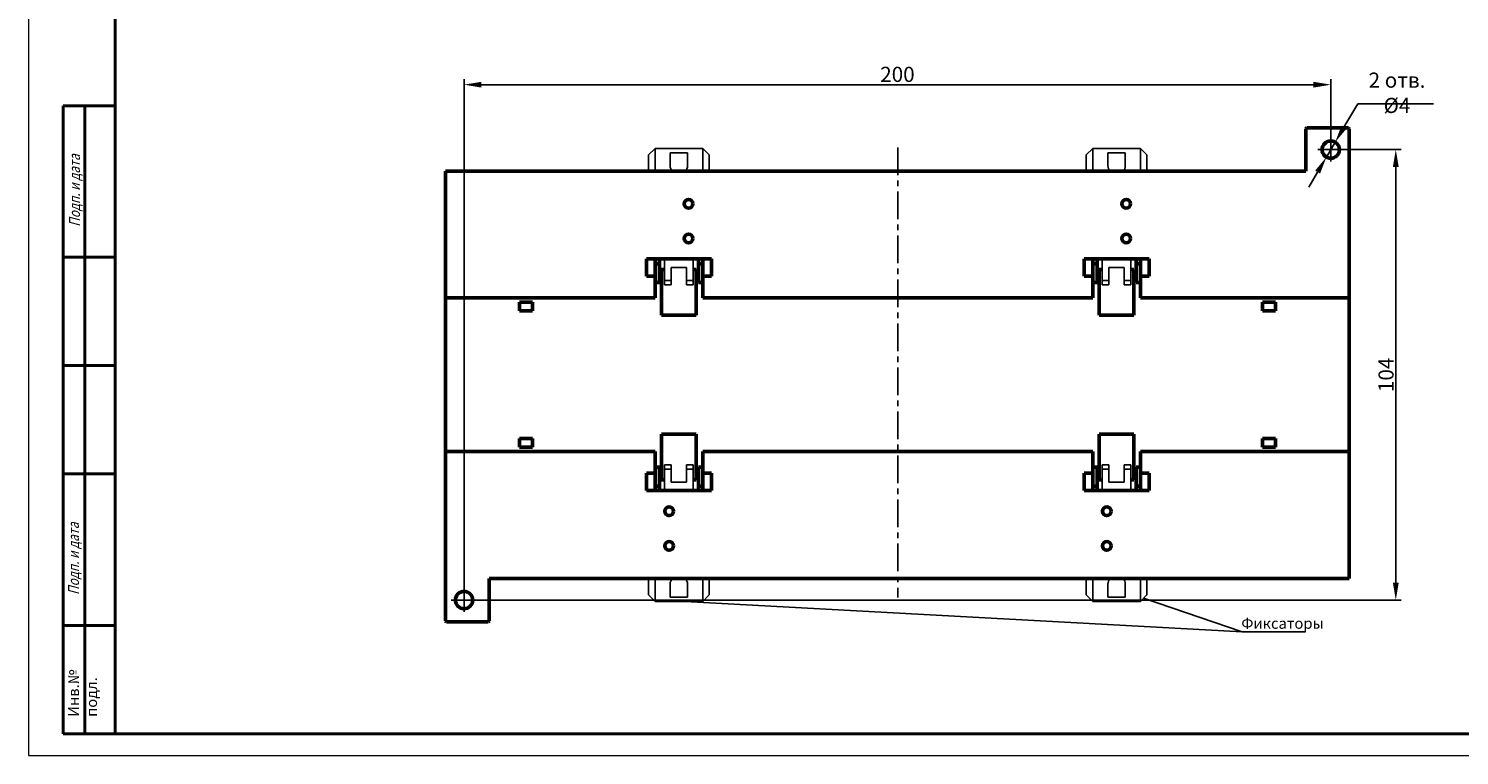
# Model space of a CAD drawing. Extents: x -252 to 941, y -442 to -22.
# Drawn here: x -252 to 78, y -442 to -274 of the extents above; entities that cross this region are included whole.
import ezdxf
from ezdxf.lldxf.tags import DXFTag

# ---------------------------------------------------------------- set-up
doc = ezdxf.new("R2010")
doc.units = 0
doc.header["$MEASUREMENT"] = 0
doc.linetypes.add('CENTER', pattern=[10.16, 6.35, -1.27, 1.27, -1.27])
for name, color, linetype, lineweight in [('help', 4, 'New Line1', 25), ('main', 5, 'Continuous', 50), ('ОСЕВЫЕ', 1, 'CENTER', 25), ('РАЗМЕРЫ', 7, 'Continuous', 25), ('ФОРМАТ', 7, 'Continuous', 25)]:
    doc.layers.add(name, color=color, linetype=linetype, lineweight=lineweight)
doc.styles.add('GOST', font='Gost.shx', dxfattribs={"width": 0.8, "oblique": 15})
tags = doc.linetypes.add('New Line1', pattern=[0.8, 0.5, -0.3]).pattern_tags.tags
tags[6:7] = [DXFTag(74, 4), DXFTag(75, 0), DXFTag(340, '0'), DXFTag(46, 1.0), DXFTag(50, 0.0), DXFTag(44, 0.0), DXFTag(45, 0.0)]
tags[4:5] = [DXFTag(74, 4), DXFTag(75, 0), DXFTag(340, '0'), DXFTag(46, 1.0), DXFTag(50, 0.0), DXFTag(44, 0.0), DXFTag(45, 0.0)]
doc.dimstyles.new('ISO-25', dxfattribs={"dimtxt": 3.5, "dimasz": 4, "dimexe": 1.25, "dimexo": 0.625, "dimtad": 1, "dimtoh": 1, "dimdec": 0, "dimrnd": 0.5, "dimtxsty": 'GOST', "dimcen": 2.5, "dimclrd": 256, "dimclrt": 7, "dimadec": 0, "dimazin": 0, "dimtfac": 1, "dimtdec": 0, "dimtofl": 0, "dimtmove": 0, "dimatfit": 1, "dimfxl": 1, "dimlwd": -1, "dimarcsym": 0})
doc.dimstyles.get("Standard").update_dxf_attribs({"dimtxt": 3.5, "dimasz": 4, "dimexe": 1.25, "dimexo": 0.0625, "dimgap": 0.5, "dimtad": 1, "dimdec": 1, "dimrnd": 0.5, "dimtxsty": 'GOST', "dimcen": 0.09, "dimclrd": 256, "dimclre": 256, "dimclrt": 7, "dimadec": 0, "dimazin": 2, "dimtfac": 1, "dimtdec": 0, "dimtmove": 1, "dimatfit": 1, "dimfxl": 1, "dimtolj": 1, "dimtzin": 0, "dimlwd": -1, "dimlwe": -1, "dimarcsym": 0})

# ---------------------------------------------------------------- blocks, each defined once
blk = doc.blocks.new('*D184')
at = {"layer": 'Defpoints', "color": 0}
for p in [(-151.99, -286.72), (48.01, -301.72), (-151.99, -405.72)]:
    blk.add_point(p, dxfattribs=at)
at = {"layer": 'РАЗМЕРЫ'}
for p, q in [((-151.99, -405.66), (-151.99, -285.47)), ((44.01, -286.72), (-147.99, -286.72)), ((48.01, -301.66), (48.01, -285.47))]:
    blk.add_line(p, q, dxfattribs=at)
for points in [[(-147.99, -286.06), (-147.99, -287.39), (-151.99, -286.72)], [(44.01, -287.39), (44.01, -286.06), (48.01, -286.72)]]:
    blk.add_solid(points, dxfattribs=at)
at = {"layer": 'РАЗМЕРЫ', "color": 7, "ltscale": 100, "insert": (-51.99, -284.34), "char_height": 3.5, "attachment_point": 5, "style": 'GOST'}
blk.add_mtext('\\A1;200', dxfattribs=at)
blk = doc.blocks.new('*D185')
at = {"layer": 'Defpoints', "color": 0}
for p in [(48.01, -301.72), (-151.99, -405.72), (63.01, -405.72)]:
    blk.add_point(p, dxfattribs=at)
at = {"layer": 'РАЗМЕРЫ'}
for p, q in [((48.07, -301.72), (64.26, -301.72)), ((63.01, -305.72), (63.01, -401.72)), ((-151.93, -405.72), (64.26, -405.72))]:
    blk.add_line(p, q, dxfattribs=at)
for points in [[(63.68, -305.72), (62.34, -305.72), (63.01, -301.72)], [(62.34, -401.72), (63.68, -401.72), (63.01, -405.72)]]:
    blk.add_solid(points, dxfattribs=at)
at = {"layer": 'РАЗМЕРЫ', "color": 7, "ltscale": 100, "insert": (60.76, -353.72), "char_height": 3.5, "attachment_point": 5, "rotation": 90, "style": 'GOST'}
blk.add_mtext('\\A1;104', dxfattribs=at)
blk = doc.blocks.new('*D186')
at = {"layer": 'Defpoints', "color": 0}
for p in [(49.02, -300), (47, -303.45)]:
    blk.add_point(p, dxfattribs=at)
at = {"layer": 'РАЗМЕРЫ'}
for p, q in [((54.22, -291.15), (51.05, -296.55)), ((71.74, -291.15), (54.22, -291.15)), ((47, -303.45), (49.02, -300)), ((44.97, -306.9), (42.94, -310.35))]:
    blk.add_line(p, q, dxfattribs=at)
for points in [[(50.47, -296.21), (51.62, -296.89), (49.02, -300)], [(45.54, -307.24), (44.4, -306.56), (47, -303.45)]]:
    blk.add_solid(points, dxfattribs=at)
at = {"layer": 'РАЗМЕРЫ', "color": 7, "ltscale": 100, "insert": (63.29, -288.59), "char_height": 3.5, "attachment_point": 5, "style": 'GOST'}
blk.add_mtext('\\A1;2 отв. {\\Q0;%%c}4', dxfattribs=at)

msp = doc.modelspace()

# ---------------------------------------------------------------- linework, layer by layer
at = {"layer": 'help', "linetype": 'ByBlock', "ltscale": 5}
for q in [(-100.96, -406.02), (4.82, -405.27)]:
    msp.add_line((27.59, -413.01), q, dxfattribs=at)
at = {"layer": 'help', "linetype": 'ByBlock', "lineweight": -2, "ltscale": 2}
msp.add_line((27.59, -413.01), (42.17, -413.01), dxfattribs=at)
at = {"layer": 'main'}
for p, q in [((42.46, -296.72), (42.26, -296.92)), ((42.26, -296.92), (42.26, -306.72)), ((52.06, -296.72), (42.46, -296.72)), ((52.26, -296.92), (52.06, -296.72)), ((52.26, -296.92), (52.26, -335.92)), ((-156.24, -306.72), (-156.24, -335.92)), ((-156.24, -306.72), (42.26, -306.72)), ((-94.93, -326.92), (-109.93, -326.92)), ((-109.93, -326.92), (-109.93, -330.92)), ((-107.93, -326.92), (-107.93, -327.42)), ((-107.93, -328.05), (-107.93, -327.42)), ((-107.93, -328.05), (-106.93, -328.05)), ((-107.93, -330.92), (-107.93, -328.05)), ((-106.93, -327.42), (-106.93, -326.92)), ((-106.93, -327.42), (-106.93, -328.05)), ((-106.93, -332.42), (-106.93, -328.05)), ((-106.43, -329.42), (-105.73, -329.42)), ((-106.43, -329.42), (-106.43, -339.92)), ((-99.13, -329.42), (-98.43, -329.42)), ((-98.43, -339.92), (-98.43, -329.42)), ((-97.93, -326.92), (-97.93, -327.42)), ((-97.93, -328.05), (-97.93, -327.42)), ((-96.93, -328.05), (-97.93, -328.05)), ((-97.93, -328.05), (-97.93, -332.42)), ((-96.93, -326.92), (-96.93, -327.42)), ((-96.93, -327.42), (-96.93, -328.05)), ((-96.93, -328.05), (-96.93, -330.92)), ((-94.93, -330.92), (-94.93, -326.92)), ((6.07, -326.92), (-8.93, -326.92)), ((-8.93, -326.92), (-8.93, -330.92)), ((-6.93, -326.92), (-6.93, -327.42)), ((-6.93, -328.05), (-6.93, -327.42)), ((-6.93, -328.05), (-5.93, -328.05)), ((-6.93, -330.92), (-6.93, -328.05)), ((-5.93, -327.42), (-5.93, -326.92)), ((-5.93, -327.42), (-5.93, -328.05)), ((-5.93, -332.42), (-5.93, -328.05)), ((-5.43, -329.42), (-4.73, -329.42)), ((-5.43, -329.42), (-5.43, -339.92)), ((1.87, -329.42), (2.57, -329.42)), ((2.57, -339.92), (2.57, -329.42)), ((3.07, -326.92), (3.07, -327.42)), ((3.07, -328.05), (3.07, -327.42)), ((4.07, -328.05), (3.07, -328.05)), ((3.07, -328.05), (3.07, -332.42)), ((4.07, -326.92), (4.07, -327.42)), ((4.07, -327.42), (4.07, -328.05)), ((4.07, -328.05), (4.07, -330.92)), ((6.07, -330.92), (6.07, -326.92)), ((-109.93, -330.92), (-107.93, -330.92)), ((-107.93, -330.92), (-107.93, -335.92)), ((-107.93, -332.42), (-106.93, -332.42)), ((-97.93, -332.42), (-96.93, -332.42)), ((-96.93, -335.92), (-96.93, -330.92)), ((-96.93, -330.92), (-94.93, -330.92)), ((-8.93, -330.92), (-6.93, -330.92)), ((-6.93, -330.92), (-6.93, -335.92)), ((-6.93, -332.42), (-5.93, -332.42)), ((3.07, -332.42), (4.07, -332.42)), ((4.07, -335.92), (4.07, -330.92)), ((4.07, -330.92), (6.07, -330.92)), ((-156.24, -335.92), (-107.93, -335.92)), ((-156.24, -335.92), (-156.24, -371.42)), ((-96.93, -335.92), (-6.93, -335.92)), ((4.07, -335.92), (52.26, -335.92)), ((52.26, -335.92), (52.26, -371.42)), ((-139.24, -336.92), (-136.24, -336.92)), ((-139.24, -336.92), (-139.24, -338.92)), ((-139.24, -338.92), (-136.24, -338.92)), ((-136.24, -336.92), (-136.24, -338.92)), ((-106.43, -339.92), (-98.43, -339.92)), ((-5.43, -339.92), (2.57, -339.92)), ((32.26, -336.92), (35.26, -336.92)), ((32.26, -336.92), (32.26, -338.92)), ((32.26, -338.92), (35.26, -338.92)), ((35.26, -336.92), (35.26, -338.92)), ((-139.24, -368.42), (-136.24, -368.42)), ((-139.24, -368.42), (-139.24, -370.42)), ((-136.24, -368.42), (-136.24, -370.42)), ((-98.43, -367.42), (-106.43, -367.42)), ((-106.43, -367.42), (-106.43, -377.92)), ((-98.43, -377.92), (-98.43, -367.42)), ((2.57, -367.42), (-5.43, -367.42)), ((-5.43, -367.42), (-5.43, -377.92)), ((2.57, -377.92), (2.57, -367.42)), ((32.26, -368.42), (35.26, -368.42)), ((32.26, -368.42), (32.26, -370.42)), ((35.26, -368.42), (35.26, -370.42)), ((-156.24, -371.42), (-107.93, -371.42)), ((-156.24, -371.42), (-156.24, -410.52)), ((-139.24, -370.42), (-136.24, -370.42)), ((-107.93, -371.42), (-107.93, -376.42)), ((-96.93, -376.42), (-96.93, -371.42)), ((-96.93, -371.42), (-6.93, -371.42)), ((-6.93, -371.42), (-6.93, -376.42)), ((4.07, -376.42), (4.07, -371.42)), ((4.07, -371.42), (52.26, -371.42)), ((32.26, -370.42), (35.26, -370.42)), ((52.26, -371.42), (52.26, -400.72)), ((-106.93, -375.02), (-107.93, -375.02)), ((-106.93, -379.4), (-106.93, -375.02)), ((-96.93, -375.02), (-97.93, -375.02)), ((-97.93, -375.02), (-97.93, -379.4)), ((-5.93, -375.02), (-6.93, -375.02)), ((-5.93, -379.4), (-5.93, -375.02)), ((4.07, -375.02), (3.07, -375.02)), ((3.07, -375.02), (3.07, -379.4)), ((-107.93, -376.42), (-109.93, -376.42)), ((-109.93, -376.42), (-109.93, -380.42)), ((-107.93, -379.4), (-107.93, -376.42)), ((-107.93, -379.4), (-106.93, -379.4)), ((-107.93, -380.02), (-107.93, -379.4)), ((-106.93, -379.4), (-106.93, -380.02)), ((-105.73, -377.92), (-106.43, -377.92)), ((-98.43, -377.92), (-99.13, -377.92)), ((-96.93, -379.4), (-97.93, -379.4)), ((-97.93, -380.02), (-97.93, -379.4)), ((-96.93, -376.42), (-96.93, -379.4)), ((-94.93, -376.42), (-96.93, -376.42)), ((-96.93, -379.4), (-96.93, -380.02)), ((-94.93, -380.42), (-94.93, -376.42)), ((-6.93, -376.42), (-8.93, -376.42)), ((-8.93, -376.42), (-8.93, -380.42)), ((-6.93, -379.4), (-6.93, -376.42)), ((-6.93, -379.4), (-5.93, -379.4)), ((-6.93, -380.02), (-6.93, -379.4)), ((-5.93, -379.4), (-5.93, -380.02)), ((-4.73, -377.92), (-5.43, -377.92)), ((2.57, -377.92), (1.87, -377.92)), ((4.07, -379.4), (3.07, -379.4)), ((3.07, -380.02), (3.07, -379.4)), ((4.07, -376.42), (4.07, -379.4)), ((6.07, -376.42), (4.07, -376.42)), ((4.07, -379.4), (4.07, -380.02)), ((6.07, -380.42), (6.07, -376.42)), ((-109.93, -380.42), (-94.93, -380.42)), ((-107.93, -380.42), (-107.93, -380.02)), ((-106.93, -380.42), (-106.93, -380.02)), ((-97.93, -380.02), (-97.93, -380.42)), ((-96.93, -380.42), (-96.93, -380.02)), ((-8.93, -380.42), (6.07, -380.42)), ((-6.93, -380.42), (-6.93, -380.02)), ((-5.93, -380.42), (-5.93, -380.02)), ((3.07, -380.02), (3.07, -380.42)), ((4.07, -380.42), (4.07, -380.02)), ((-146.24, -400.72), (52.26, -400.72)), ((-146.24, -410.52), (-146.24, -400.72)), ((-156.24, -410.52), (-156.04, -410.72)), ((-156.04, -410.72), (-146.44, -410.72)), ((-146.44, -410.72), (-146.24, -410.52))]:
    msp.add_line(p, q, dxfattribs=at)
at = {"layer": 'main', "linetype": 'New Line1', "lineweight": 25}
for p, q in [((-107.93, -301.42), (-109.43, -302.92)), ((-109.43, -302.92), (-109.43, -306.72)), ((-107.93, -301.42), (-96.93, -301.42)), ((-107.93, -301.42), (-107.93, -306.72)), ((-104.43, -305.42), (-104.43, -302.42)), ((-104.43, -302.42), (-100.43, -302.42)), ((-100.43, -302.42), (-100.43, -305.42)), ((-96.93, -301.42), (-96.93, -306.72)), ((-95.43, -302.92), (-96.93, -301.42)), ((-95.43, -302.92), (-95.43, -306.72)), ((-6.93, -301.42), (-8.43, -302.92)), ((-8.43, -302.92), (-8.43, -306.72)), ((-6.93, -301.42), (4.07, -301.42)), ((-6.93, -301.42), (-6.93, -306.72)), ((-3.43, -305.42), (-3.43, -302.42)), ((-3.43, -302.42), (0.57, -302.42)), ((0.57, -302.42), (0.57, -305.42)), ((4.07, -301.42), (4.07, -306.72)), ((5.57, -302.92), (4.07, -301.42)), ((5.57, -302.92), (5.57, -306.72)), ((-105.73, -331.92), (-105.73, -326.92)), ((-100.68, -328.92), (-104.18, -328.92)), ((-104.18, -331.92), (-104.18, -328.92)), ((-100.68, -331.92), (-100.68, -328.92)), ((-99.13, -331.92), (-99.13, -326.92)), ((-4.73, -331.92), (-4.73, -326.92)), ((0.32, -328.92), (-3.18, -328.92)), ((-3.18, -331.92), (-3.18, -328.92)), ((0.32, -331.92), (0.32, -328.92)), ((1.87, -331.92), (1.87, -326.92)), ((-105.73, -331.92), (-104.18, -331.92)), ((-105.73, -332.92), (-105.73, -331.92)), ((-105.73, -332.92), (-104.18, -332.92)), ((-104.18, -331.92), (-104.18, -332.92)), ((-100.68, -331.92), (-99.13, -331.92)), ((-100.68, -332.92), (-100.68, -331.92)), ((-100.68, -332.92), (-99.13, -332.92)), ((-99.13, -331.92), (-99.13, -332.92)), ((-4.73, -331.92), (-3.18, -331.92)), ((-4.73, -332.92), (-4.73, -331.92)), ((-4.73, -332.92), (-3.18, -332.92)), ((-3.18, -331.92), (-3.18, -332.92)), ((0.32, -331.92), (1.87, -331.92)), ((0.32, -332.92), (0.32, -331.92)), ((0.32, -332.92), (1.87, -332.92)), ((1.87, -331.92), (1.87, -332.92)), ((-104.18, -374.52), (-105.73, -374.52)), ((-105.73, -375.52), (-105.73, -374.52)), ((-105.73, -375.52), (-105.73, -380.42)), ((-104.18, -375.52), (-105.73, -375.52)), ((-104.18, -374.52), (-104.18, -375.52)), ((-104.18, -375.52), (-104.18, -378.52)), ((-99.13, -374.52), (-100.68, -374.52)), ((-100.68, -375.52), (-100.68, -374.52)), ((-100.68, -375.52), (-100.68, -378.52)), ((-99.13, -375.52), (-100.68, -375.52)), ((-99.13, -374.52), (-99.13, -375.52)), ((-99.13, -375.52), (-99.13, -380.42)), ((-3.18, -374.52), (-4.73, -374.52)), ((-4.73, -375.52), (-4.73, -374.52)), ((-3.18, -375.52), (-4.73, -375.52)), ((-4.73, -375.52), (-4.73, -380.42)), ((-3.18, -374.52), (-3.18, -375.52)), ((-3.18, -375.52), (-3.18, -378.52)), ((1.87, -374.52), (0.32, -374.52)), ((0.32, -375.52), (0.32, -374.52)), ((0.32, -375.52), (0.32, -378.52)), ((1.87, -375.52), (0.32, -375.52)), ((1.87, -374.52), (1.87, -375.52)), ((1.87, -375.52), (1.87, -380.42)), ((-104.18, -378.52), (-100.68, -378.52)), ((-3.18, -378.52), (0.32, -378.52)), ((-109.43, -404.52), (-109.43, -400.72)), ((-107.93, -406.02), (-107.93, -400.72)), ((-104.43, -405.02), (-104.43, -402.02)), ((-100.43, -402.02), (-100.43, -405.02)), ((-96.93, -406.02), (-96.93, -400.72)), ((-95.43, -404.52), (-95.43, -400.72)), ((-8.43, -404.52), (-8.43, -400.72)), ((-6.93, -406.02), (-6.93, -400.72)), ((-3.43, -405.02), (-3.43, -402.02)), ((0.57, -402.02), (0.57, -405.02)), ((4.07, -406.02), (4.07, -400.72)), ((5.57, -404.52), (5.57, -400.72)), ((-109.43, -404.52), (-107.93, -406.02)), ((-96.93, -406.02), (-107.93, -406.02)), ((-100.43, -405.02), (-104.43, -405.02)), ((-96.93, -406.02), (-95.43, -404.52)), ((-8.43, -404.52), (-6.93, -406.02)), ((4.07, -406.02), (-6.93, -406.02)), ((0.57, -405.02), (-3.43, -405.02)), ((4.07, -406.02), (5.57, -404.52))]:
    msp.add_line(p, q, dxfattribs=at)
at = {"layer": 'main'}
for centre, radius in [((48.01, -301.72), 2), ((-100.18, -314.22), 1), ((0.82, -314.22), 1), ((-100.18, -322.22), 1), ((0.82, -322.22), 1), ((-104.68, -385.22), 1), ((-3.68, -385.22), 1), ((-104.68, -393.22), 1), ((-3.68, -393.22), 1), ((-151.99, -405.72), 2)]:
    msp.add_circle(centre, radius, dxfattribs=at)
at = {"layer": 'main', "linetype": 'New Line1', "lineweight": 25}
for centre, start, end in [((-102.43, -305.42), 180, 220.5416), ((-102.43, -305.42), 319.4584, 0), ((-1.43, -305.42), 180, 220.5416), ((-1.43, -305.42), 319.4584, 0), ((-102.43, -402.02), 139.4584, 180), ((-102.43, -402.02), 0, 40.5416), ((-1.43, -402.02), 139.4584, 180), ((-1.43, -402.02), 0, 40.5416)]:
    msp.add_arc(centre, 2, start, end, dxfattribs=at)
at = {"layer": 'ОСЕВЫЕ', "ltscale": 5}
for p, q in [((48.01, -298.79), (48.01, -301.72)), ((45.01, -301.72), (48.01, -301.72)), ((51.01, -301.72), (48.01, -301.72)), ((48.01, -301.72), (48.01, -304.43)), ((-151.99, -402.79), (-151.99, -405.72)), ((-154.99, -405.72), (-151.99, -405.72)), ((-148.99, -405.72), (-151.99, -405.72)), ((-151.99, -405.72), (-151.99, -408.43))]:
    msp.add_line(p, q, dxfattribs=at)
at = {"layer": 'ОСЕВЫЕ'}
msp.add_line((-51.93, -301.25), (-51.93, -405.1), dxfattribs=at)
at = {"layer": 'ФОРМАТ', "lineweight": 15}
msp.add_line((-252.48, -21.57), (-252.48, -441.57), dxfattribs=at)
at = {"layer": 'ФОРМАТ', "lineweight": 40}
for p, q in [((-232.48, -26.57), (-232.48, -436.57)), ((-232.48, -26.57), (-232.48, -436.57)), ((-244.48, -436.57), (-244.48, -291.57)), ((-244.48, -291.57), (-232.48, -291.57)), ((-239.48, -436.57), (-239.48, -291.57)), ((-232.48, -326.57), (-244.48, -326.57)), ((-232.48, -351.57), (-244.48, -351.57)), ((-232.48, -376.57), (-244.48, -376.57)), ((-244.48, -411.57), (-232.48, -411.57)), ((-244.48, -436.57), (-232.48, -436.57)), ((-232.48, -436.57), (336.52, -436.57))]:
    msp.add_line(p, q, dxfattribs=at)
at = {"layer": 'ФОРМАТ', "lineweight": 0}
msp.add_line((-252.48, -441.57), (341.52, -441.57), dxfattribs=at)

# ---------------------------------------------------------------- texts
at = {"layer": 'help', "linetype": 'ByBlock', "ltscale": 100, "insert": (27.37, -409.84), "char_height": 2.5, "width": 18.0926, "attachment_point": 1, "style": 'GOST'}
msp.add_mtext('Фиксаторы', dxfattribs=at)
at = {"layer": 'ФОРМАТ', "char_height": 2.5, "attachment_point": 1, "rotation": 90, "style": 'GOST'}
for s, insert in [('{\\Q15;\\W0.8;Подп. и дата}', (-243.13, -319.52)), ('{\\Q15;\\W0.8;Подп. и дата}', (-243.36, -404.52)), ('Инв.№ {\\Fgost_au|c204;подл\\W0.965;.}', (-243.36, -432.68))]:
    msp.add_mtext(s, dxfattribs=dict(at, insert=insert))

# ---------------------------------------------------------------- dimensions: what is measured, and where the dimension line sits
at = {"layer": 'РАЗМЕРЫ'}
dim = msp.add_diameter_dim_2p(p1=(47, -303.45), p2=(49.02, -300), text='2 отв. {\\Q0;%%c}4', dimstyle='ISO-25', override={"dimscale": 1, "dimlfac": 1, "dimtxsty": 'GOST', "dimsah": 1, "dimse1": 1, "dimse2": 1, "dimtofl": 1, "dimtmove": 1, "dimtolj": 1}, dxfattribs=at)
dim.commit()
dim.dimension.update_dxf_attribs({"geometry": '*D186', "text_midpoint": (54.22, -291.15), "dimtype": 163})
dim = msp.add_linear_dim(base=(-151.99, -286.72), p1=(48.01, -301.72), p2=(-151.99, -405.72), dimstyle='Standard', override={"dimlfac": 1, "dimtxsty": 'GOST', "dimsah": 1, "dimtolj": 1}, dxfattribs=at)
dim.commit()
dim.dimension.update_dxf_attribs({"geometry": '*D184', "text_midpoint": (-51.99, -284.34)})
dim = msp.add_linear_dim(base=(63.01, -405.72), p1=(48.01, -301.72), p2=(-151.99, -405.72), angle=90, dimstyle='Standard', override={"dimlfac": 1, "dimtxsty": 'GOST', "dimsah": 1, "dimtolj": 1}, dxfattribs=at)
dim.commit()
dim.dimension.update_dxf_attribs({"geometry": '*D185', "text_midpoint": (60.76, -353.72)})

doc.saveas('drawing.dxf')
